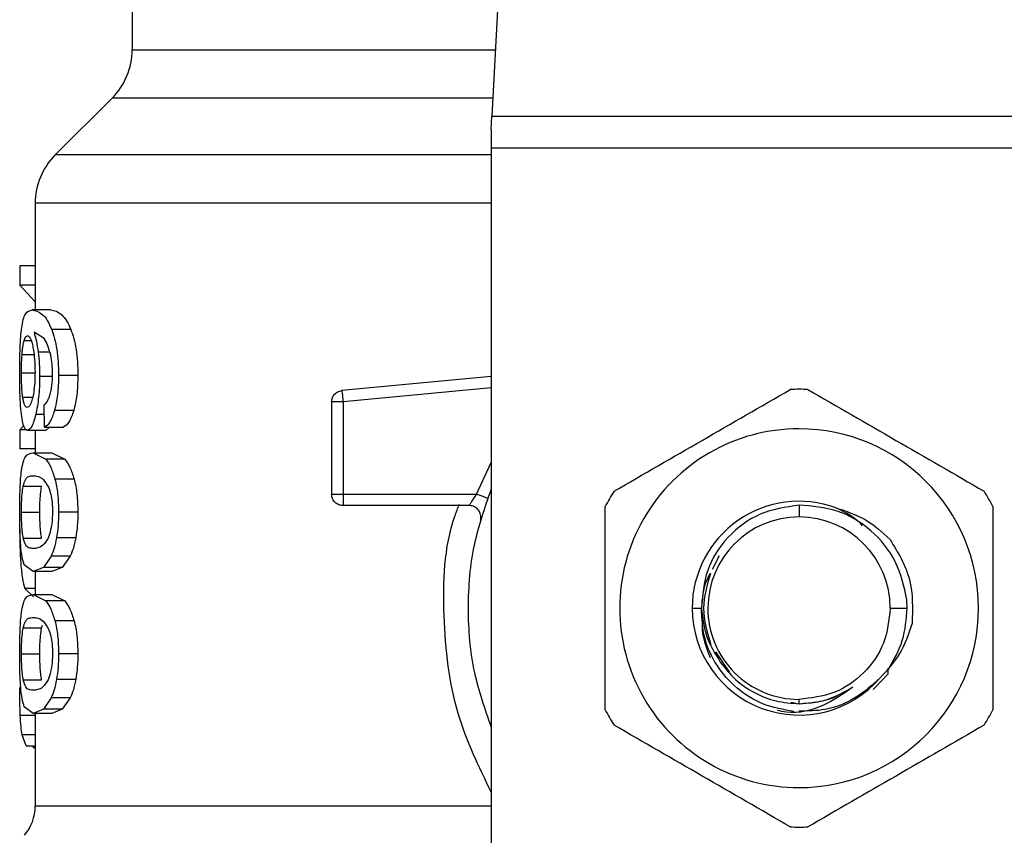
# Model space of a CAD drawing. Units: inches. Extents: x 0.4 to 10.6, y 0.4 to 8.1.
# Drawn here: x 8 to 8.1, y 3.3 to 3.3 of the extents above; entities that cross this region are included whole.
import ezdxf

# ---------------------------------------------------------------- set-up
doc = ezdxf.new("R2010")
doc.units = ezdxf.units.IN
doc.header["$MEASUREMENT"] = 0

msp = doc.modelspace()

# ---------------------------------------------------------------- linework, layer by layer
at = {"color": 7, "linetype": 'Continuous', "lineweight": 25}
for p, q in [((8.04560517494119, 3.357926401854329), (8.043297523546713, 3.313311808227285)), ((8.012233942250475, 3.326580941462415), (8.012233942250475, 3.319033962262006)), ((8.01050425860756, 3.314858135534251), (8.005597485439075, 3.309951362365762)), ((8.04323787925835, 3.312158685318896), (8.043297523546716, 3.313311808227307)), ((8.043297523546713, 3.313311808227285), (8.096327841268305, 3.313311808227285)), ((8.04323787925835, 3.312158685318896), (8.04323787925835, 3.310527923262302)), ((8.096387485558447, 3.310527923262302), (8.04323787925835, 3.310527923262302)), ((8.04323787925835, 3.310527923262302), (8.04323787925835, 3.250150811303148)), ((8.003867800518192, 3.305778002940017), (8.003867800518192, 3.296567758173226)), ((8.002551751712089, 3.300366506429526), (8.002551751712089, 3.298699105651573)), ((8.003867800518192, 3.300366506429526), (8.002551751712089, 3.300366506429526)), ((8.003867800518192, 3.298699105652835), (8.002551751712089, 3.298699105652835)), ((8.002551751712089, 3.298699105652835), (8.003867800518192, 3.297269930898822)), ((8.005217703956381, 3.296567758173226), (8.003610781668584, 3.296567758173226)), ((8.006946401711696, 3.294881799336058), (8.00529640795756, 3.294881799336058)), ((8.004645945617549, 3.29409977994055), (8.003766013877526, 3.294644908460628)), ((8.007546672003624, 3.290917372897439), (8.0058811841302, 3.290917372897439)), ((8.04323787925835, 3.290833226001311), (8.030349290605198, 3.289605741367677)), ((8.030349290605203, 3.289605741367622), (8.030376622239343, 3.289318759209173)), ((8.004680731544767, 3.286448627294055), (8.004639824284137, 3.288371476889134)), ((8.007191945594176, 3.287879991446128), (8.005535648410907, 3.287879991446128)), ((8.029458351699294, 3.288625922845825), (8.029458351699294, 3.280662622326209)), ((8.03044260664142, 3.28862592298738), (8.03044260664142, 3.280662622326386)), ((8.002882599025394, 3.286587870738509), (8.002551751712089, 3.286206169418183)), ((8.002551751712089, 3.28620616941862), (8.002551751712089, 3.284572283929723)), ((8.003147552746452, 3.28620616941862), (8.002551751712089, 3.28620616941862)), ((8.00479488674457, 3.286169331192793), (8.00319816317016, 3.286169331192793)), ((8.003867800518192, 3.286169331192793), (8.003867800518192, 3.284246481597715)), ((8.004680731544767, 3.286448627294344), (8.006314724937877, 3.286448627294344)), ((8.005105385883443, 3.286448627294344), (8.004794886744563, 3.286169331192498)), ((8.003867800518192, 3.284572283929451), (8.002551751712089, 3.284572283929451)), ((8.00369172213196, 3.284246481597419), (8.00478163276459, 3.283677145818443)), ((8.00369172213197, 3.284246481597715), (8.005300660524687, 3.284246481597715)), ((8.006418226835319, 3.283677145817996), (8.004781632764647, 3.283677145818002)), ((8.005300660524748, 3.284246481597419), (8.006418226835276, 3.283677145818443)), ((8.007231030950278, 3.281966498258535), (8.005573726006578, 3.281966498258535)), ((8.002830813035215, 3.281356835277747), (8.004418566431774, 3.281356835277745)), ((8.030442603667797, 3.28066260846154), (8.030442603667797, 3.279966651085681)), ((8.03044260664142, 3.28066262232677), (8.041973852514648, 3.28066262232677)), ((8.04135435111898, 3.279678370358266), (8.030442603667797, 3.279678370358266)), ((8.069812691147042, 3.279710759094043), (8.069812682407955, 3.278694116300804)), ((8.002680862558421, 3.279111720733286), (8.00426498362341, 3.279111720733286)), ((8.007546672003624, 3.279111720733286), (8.0058811841302, 3.279111720733286)), ((8.002832177918261, 3.27687734816648), (8.004419964454554, 3.276877348166474)), ((8.007368451527837, 3.276889291238145), (8.005707593759924, 3.276889291238145)), ((8.005239434359778, 3.275312786802557), (8.004570563839321, 3.274331451861022)), ((8.006887934151656, 3.275312786803324), (8.005239434359726, 3.275312786803324)), ((8.006887934151575, 3.275312786802557), (8.006201727258995, 3.274331451861022)), ((8.062918032635709, 3.275339475075717), (8.06231638434547, 3.27416762370641)), ((8.00369172213196, 3.273976959869152), (8.002921919965354, 3.274551127840982)), ((8.004570563839321, 3.274331451861022), (8.00369172213196, 3.273976959869152)), ((8.006201727258938, 3.274331451859433), (8.004570563839255, 3.274331451859433)), ((8.006201727258995, 3.274331451861022), (8.005300660524748, 3.273976959869152)), ((8.005300660524687, 3.273976959869447), (8.00369172213197, 3.273976959869447)), ((8.003867800518192, 3.273976959869447), (8.003867800518192, 3.272011142365403)), ((8.002975984547883, 3.27252342839214), (8.003718507656586, 3.271802842061414)), ((8.00369172213196, 3.27201114236511), (8.004781632724674, 3.271441806164465)), ((8.00369172213197, 3.272011142365403), (8.005300660524687, 3.272011142365403)), ((8.005300660524748, 3.27201114236511), (8.006418226794331, 3.271441806164465)), ((8.006418226794374, 3.271441806164801), (8.004781632724688, 3.271441806164807)), ((8.079148388950516, 3.270820102641731), (8.079120311228051, 3.271542356710842)), ((8.060584334389238, 3.270820102641731), (8.061379044303159, 3.270820102641738)), ((8.077686696067028, 3.270820102641731), (8.07914838895038, 3.270820102641731)), ((8.004418566431774, 3.269121496045425), (8.004497069700658, 3.269349955064194)), ((8.007231030874687, 3.269731158835664), (8.005573725932955, 3.269731158835664)), ((8.002830813035215, 3.269121496045427), (8.004418566431774, 3.269121496045425)), ((8.002680862558421, 3.266876381500983), (8.00426498362341, 3.266876381500983)), ((8.007546672003624, 3.266876381500983), (8.0058811841302, 3.266876381500983)), ((8.06260086416867, 3.267059500138785), (8.063798032800058, 3.265267810666169)), ((8.076221650383522, 3.263809011726879), (8.077492767522058, 3.265146954695858)), ((8.077492868713236, 3.265146889312676), (8.077489847762287, 3.265508177495392)), ((8.077492866272348, 3.265146945469792), (8.077494862409608, 3.265652131054157)), ((8.002832177918261, 3.264642008934177), (8.004419964454554, 3.264642008934171)), ((8.007368451527837, 3.264653952005822), (8.005707593759924, 3.264653952005822)), ((8.005239434359778, 3.263077447570254), (8.004570563779254, 3.262096111631396)), ((8.006887934151656, 3.263077447571021), (8.005239434359726, 3.263077447571021)), ((8.006887934151575, 3.263077447570254), (8.006201727197388, 3.262096111631396)), ((8.069129064308093, 3.262711988248169), (8.069812682407955, 3.262576008153542)), ((8.06981268240928, 3.262576008153543), (8.069812682407955, 3.262946088982658)), ((8.00369172213196, 3.261741618759526), (8.002921920004153, 3.262315787574683)), ((8.004570563779254, 3.262096111631396), (8.00369172213196, 3.261741618759526)), ((8.005300660524687, 3.261741618759821), (8.00369172213197, 3.261741618759821)), ((8.003867800518192, 3.261741618759821), (8.003867800518192, 3.253743173646609)), ((8.006201727197325, 3.262096111630749), (8.004570563779215, 3.262096111630749)), ((8.006201727197388, 3.262096111631396), (8.005300660524748, 3.261741618759526)), ((8.00308475867021, 3.258941235495451), (8.002737677247202, 3.25987589616118)), ((8.00308475867016, 3.258941235494186), (8.003867800518192, 3.258941235494186)), ((8.003680717264771, 3.258941235494186), (8.003680638865239, 3.258756897307616)), ((8.003867800518192, 3.258756897307459), (8.003680638865239, 3.258756897307459))]:
    msp.add_line(p, q, dxfattribs=at)
at = {"color": 1, "linetype": 'Continuous', "lineweight": 25}
for p, q in [((8.012233942250475, 3.319033962262006), (8.043593497031303, 3.319033962262006)), ((8.043377505993666, 3.314858135534251), (8.01050425860756, 3.314858135534251)), ((8.04323787925835, 3.309951362365762), (8.005597485439035, 3.309951362365762)), ((8.002908355870279, 3.293927220742715), (8.003510263325445, 3.293927220742715)), ((8.002733150155146, 3.292734326693594), (8.003757870853192, 3.292734326693596)), ((8.005121177105853, 3.292938014241304), (8.004121724072915, 3.292938014241304)), ((8.002680862558421, 3.29113221666614), (8.00381378740886, 3.29113221666614)), ((8.005265178177556, 3.29082069369429), (8.00424583978138, 3.29082069369429)), ((8.04323787925835, 3.289844529376259), (8.03044260664142, 3.28862592298738)), ((8.002794659903076, 3.2890270922539), (8.003643280170486, 3.289027092253897)), ((8.00465764978569, 3.287533587528718), (8.00391097528394, 3.287533587528718)), ((8.041973852514648, 3.280662608461455), (8.04323787925835, 3.283386203160942)), ((8.003867800518192, 3.272523428393299), (8.002975984547916, 3.272523428393298)), ((8.003867800518192, 3.26156382874834), (8.00257784757646, 3.26156382874834)), ((8.003867800518192, 3.259875896161899), (8.00273767724713, 3.259875896161899))]:
    msp.add_line(p, q, dxfattribs=at)
at = {"color": 7, "linetype": 'Continuous', "lineweight": 25}
for centre, radius, start, end in [((8.006328430439451, 3.319033962262006), 0.005905511811024056, 315.0000098815608, 0), ((8.009773312329216, 3.305775534360038), 0.005905511811024952, 134.9999923469158, 179.9904910354715), ((8.069812682407955, 3.270820102641731), 0.01889763779528132, 87.69715987534723, 92.30284012465273), ((8.069812682407955, 3.270820102641731), 0.01548808896299869, 90, 270.0000000000008), ((8.069812682407955, 3.270820102641731), 0.01548808896299869, 270.0000000000008, 90), ((8.069812682407955, 3.270820102641731), 0.01889763779528553, 147.6971598753273, 152.3028401246735), ((8.069812682407955, 3.270820102641731), 0.01889763779527896, 27.69715987532324, 32.30284012467511), ((8.069812682407955, 3.270820102641731), 0.009228348018855644, 69.8631570802094, 179.999999970327), ((8.069812682407955, 3.270820102641731), 0.007874013659073587, 90, 180), ((8.069812682407955, 3.270820102641731), 0.007874013659073587, 0, 90), ((8.069812682407955, 3.270820102641731), 0.009228348019302548, 179.9999999740961, 319.2946687188652), ((8.069812682407955, 3.270820102641731), 0.007874013658961232, 180, 270.0000000000008), ((8.069812682407955, 3.270820102641731), 0.01889763779527697, 207.6971598753242, 212.3028401246737), ((8.069812682407955, 3.270820102641731), 0.01889763779528669, 327.6971598753281, 332.3028401246793), ((7.999930792644176, 3.25375007729675), 0.003937007874016235, 319.8723642945733, 359.6190752905762), ((8.069812682407955, 3.270820102641731), 0.01889763779528088, 267.697159875348, 272.3028401246536)]:
    msp.add_arc(centre, radius, start, end, dxfattribs=at)
for points, knots in [([(8.003884882167771, 3.305775534415356), (8.00387731454361, 3.305775534415388), (8.003854955073036, 3.305775534415481), (8.003883760281145, 3.305775534415575), (8.00390281628754, 3.305775534415637)], [0, 0, 0, 0, 0.3384527435788898, 1, 1, 1, 1]), ([(8.002700480175514, 3.295045462874998), (8.002740706000147, 3.295293378962), (8.002827345565697, 3.295827347930101), (8.003096894158347, 3.296455333051575), (8.003399112993483, 3.296521450613437), (8.003610781668549, 3.29656775817303)], [0, 0, 0, 0, 0.206142911034783, 0.4439966716877623, 1, 1, 1, 1]), ([(8.003610781668549, 3.29656775817303), (8.003886709537737, 3.296514945748242), (8.004284933678692, 3.296438725892108), (8.00490247839707, 3.295755905319716), (8.005169661813314, 3.295163041401891), (8.005296407957626, 3.294881799337006)], [0, 0, 0, 0, 0.5425266262546916, 0.7829843368881446, 1, 1, 1, 1]), ([(8.005217703956454, 3.29656775817303), (8.005515784124317, 3.296511183375305), (8.005934024202919, 3.296431802556322), (8.00656890158278, 3.295711513479286), (8.00682607874079, 3.295146259301184), (8.006946401711641, 3.294881799337006)], [0, 0, 0, 0, 0.5689797760908007, 0.7983427679254254, 1, 1, 1, 1]), ([(8.002528712703716, 3.291099990265156), (8.0025303060093, 3.291488397384565), (8.002533400858338, 3.292242842364608), (8.002563604829865, 3.29331194633368), (8.002614922927465, 3.294274281425354), (8.00267158168401, 3.294784982540743), (8.002700480175514, 3.295045462874998)], [0, 0, 0, 0, 0.2601097560729334, 0.5052391934190406, 0.7476499338035477, 0.9999999999999999, 0.9999999999999999, 0.9999999999999999, 0.9999999999999999]), ([(8.005296407957626, 3.294881799337006), (8.00538340422189, 3.29462796062533), (8.005553457493516, 3.294131777211572), (8.005742495402679, 3.293168059080652), (8.00586159711542, 3.292083647490867), (8.005874515388433, 3.291314451479424), (8.005881184130148, 3.290917372897439)], [0, 0, 0, 0, 0.2531579373366073, 0.4948526910576577, 0.739230086812756, 0.9999999999999999, 0.9999999999999999, 0.9999999999999999, 0.9999999999999999]), ([(8.006946401711641, 3.294881799337006), (8.00703569342239, 3.294627955237058), (8.007210180222733, 3.294131913169831), (8.007404267812882, 3.293168156079197), (8.007526558009042, 3.292083677225692), (8.007539824516845, 3.291314422492169), (8.007546672003532, 3.290917372897439)], [0, 0, 0, 0, 0.2533672927038409, 0.4951103282157932, 0.739402007125675, 1, 1, 1, 1]), ([(8.002733150155146, 3.292734326693594), (8.002744402083458, 3.292872385541612), (8.00276690450386, 3.293148485615507), (8.00282217618488, 3.293577986588447), (8.00287509741303, 3.293792444326018), (8.002908355870279, 3.293927220742715)], [0, 0, 0, 0, 0.2709219832175488, 0.5418093853477783, 0.9999999999999999, 0.9999999999999999, 0.9999999999999999, 0.9999999999999999]), ([(8.002908355870279, 3.293927220742715), (8.002929407533184, 3.293991462719826), (8.00297151157992, 3.294119948874051), (8.00306461415762, 3.294295971744237), (8.003143772792056, 3.294324899838192), (8.003196387138997, 3.29434412746614)], [0, 0, 0, 0, 0.2511151657706696, 0.5022389311165267, 1, 1, 1, 1]), ([(8.003196387138997, 3.29434412746614), (8.003238448595871, 3.294332957218578), (8.00334765706777, 3.294303954759854), (8.003512211260336, 3.294012686644642), (8.003612157146762, 3.293593984335581), (8.003650392775835, 3.293433804194569)], [0, 0, 0, 0, 0.278898617588495, 0.7241330687254195, 1, 1, 1, 1]), ([(8.003766013877526, 3.294644908460628), (8.003837480002524, 3.294406108783381), (8.003976119942553, 3.293942851919602), (8.004074201569315, 3.293265974733043), (8.004121724072952, 3.29293801424114)], [0, 0, 0, 0, 0.5154800628291378, 1, 1, 1, 1]), ([(8.005204574729305, 3.292658531706298), (8.005125778240231, 3.29295361083618), (8.004960179770707, 3.293573748267058), (8.004754012567595, 3.293918874593341), (8.004645945617549, 3.29409977994055)], [0, 0, 0, 0, 0.4758286070001337, 1, 1, 1, 1]), ([(8.003650392775835, 3.293433804194569), (8.003681004972066, 3.293272445367578), (8.003756748275974, 3.292873197610962), (8.003835561188437, 3.292100612071432), (8.00384496411995, 3.291490525676904), (8.003849327599188, 3.291207411914762)], [0, 0, 0, 0, 0.2666086982622999, 0.659665954822951, 0.9999999999999999, 0.9999999999999999, 0.9999999999999999, 0.9999999999999999]), ([(8.002680862558421, 3.29113221666614), (8.002681576706733, 3.29128238517178), (8.002683005197031, 3.291582762908589), (8.002696748629262, 3.292136653045637), (8.002718989991994, 3.292501832143955), (8.002733150155146, 3.292734326693594)], [0, 0, 0, 0, 0.2664548030752698, 0.5329818683917195, 0.9999999999999999, 0.9999999999999999, 0.9999999999999999, 0.9999999999999999]), ([(8.004121724072952, 3.29293801424114), (8.004157735378296, 3.292599754035341), (8.004229412884266, 3.291926475249991), (8.0042403817529, 3.291188102535154), (8.004245839781385, 3.29082069369429)], [0, 0, 0, 0, 0.502407343226824, 1, 1, 1, 1]), ([(8.005362971244098, 3.291035536993699), (8.005356482090297, 3.291333560373682), (8.005343702345826, 3.291920487846788), (8.00525046772909, 3.292415078626803), (8.005204574729305, 3.292658531706298)], [0, 0, 0, 0, 0.5077686658721842, 0.9999999999999999, 0.9999999999999999, 0.9999999999999999, 0.9999999999999999]), ([(8.002589063953023, 3.288566276803128), (8.00257114568357, 3.288956915355661), (8.0025346258418, 3.289753089236483), (8.002530708183468, 3.290645457715438), (8.002528712703716, 3.291099990265156)], [0, 0, 0, 0, 0.4906447723828291, 0.9999999999999999, 0.9999999999999999, 0.9999999999999999, 0.9999999999999999]), ([(8.002794659903076, 3.2890270922539), (8.002776245631981, 3.28917706495288), (8.002731969524636, 3.289537666102094), (8.00268859554697, 3.290262240918972), (8.002683381826236, 3.290848794301703), (8.002680862558421, 3.29113221666614)], [0, 0, 0, 0, 0.2689923511128667, 0.6467773908246578, 1, 1, 1, 1]), ([(8.003849327599188, 3.291207411914762), (8.003846650694696, 3.290986016443105), (8.003840220674208, 3.290454216588896), (8.003774042694072, 3.289665055121263), (8.00369024382083, 3.28922712022732), (8.003649847475058, 3.289016007968679)], [0, 0, 0, 0, 0.2697626291180421, 0.6479794991383416, 1, 1, 1, 1]), ([(8.004245839781385, 3.29082069369429), (8.004241849120126, 3.290509912564171), (8.00423399870871, 3.289898545281146), (8.004165044085648, 3.289022882526711), (8.004057244251229, 3.288213316614137), (8.003960628821648, 3.287764333355158), (8.003910975283972, 3.287533587528502)], [0, 0, 0, 0, 0.2510844720360033, 0.4939322777402851, 0.7399167728820132, 1, 1, 1, 1]), ([(8.005108750967123, 3.289108113875097), (8.005147137278675, 3.289240960439616), (8.005221938429855, 3.289499830738825), (8.005303014089598, 3.289973152679534), (8.00535426921024, 3.290489378259709), (8.005360031707411, 3.290851045222952), (8.005362971244098, 3.291035536993699)], [0, 0, 0, 0, 0.2583012753102173, 0.503336527127847, 0.7466444743692602, 1, 1, 1, 1]), ([(8.005881184130148, 3.290917372897439), (8.00586795805955, 3.290339099514121), (8.005842346980865, 3.28921932588134), (8.005635618291757, 3.28831655397695), (8.00553564841084, 3.287879991445806)], [0, 0, 0, 0, 0.5164198962983776, 1, 1, 1, 1]), ([(8.007546672003532, 3.290917372897439), (8.007533070236986, 3.290339057964347), (8.00750672221326, 3.289218802332225), (8.00729457502353, 3.288316495903225), (8.007191945594135, 3.287879991445805)], [0, 0, 0, 0, 0.5162347918724869, 1, 1, 1, 1]), ([(8.053839731014117, 3.280918891579605), (8.056375190325701, 3.282382739695668), (8.061446388292879, 3.285310597207134), (8.066517603207458, 3.288238464503186), (8.069053350337219, 3.289702478791151)], [0, 0, 0, 0, 0.4999724577887931, 1, 1, 1, 1]), ([(8.070572014478685, 3.28970247879114), (8.073107473790252, 3.288238630675087), (8.07817867175743, 3.285310773163622), (8.083249886672009, 3.28238290586757), (8.085785633801787, 3.280918891579594)], [0, 0, 0, 0, 0.4999724577853527, 1, 1, 1, 1]), ([(8.003178725142567, 3.288145891612735), (8.003133782609805, 3.288157017295198), (8.003015104703529, 3.288186396429385), (8.00288299682965, 3.288475973494597), (8.002815821574439, 3.288895068257618), (8.002794659903076, 3.2890270922539)], [0, 0, 0, 0, 0.2945335438879277, 0.7777626708892921, 0.9999999999999999, 0.9999999999999999, 0.9999999999999999, 0.9999999999999999]), ([(8.003649847475058, 3.289016007968679), (8.003606828687197, 3.288848456888025), (8.00350146530058, 3.288438083882035), (8.003331419447294, 3.288182392070937), (8.003222418695612, 3.288156336237434), (8.003178725142567, 3.288145891612734)], [0, 0, 0, 0, 0.2924959358259979, 0.7163930901336528, 1, 1, 1, 1]), ([(8.004639824284133, 3.288371476889132), (8.004733047635721, 3.288453635150973), (8.004896916137175, 3.288598053379034), (8.005044937610313, 3.288954462691113), (8.005108750967123, 3.289108113875097)], [0, 0, 0, 0, 0.5688912192339867, 1, 1, 1, 1]), ([(8.002799903778111, 3.286813861512498), (8.002753423888388, 3.287042623335513), (8.002662847447906, 3.287488416812439), (8.002613223196812, 3.288213348518457), (8.002589063953023, 3.288566276803128)], [0, 0, 0, 0, 0.5131565059972021, 1, 1, 1, 1]), ([(8.005535648410842, 3.287879991445805), (8.005410837732786, 3.287521570279396), (8.005148370391703, 3.286767837890462), (8.004841615676957, 3.286558446912605), (8.004680731544763, 3.286448627294054)], [0, 0, 0, 0, 0.4755284125673404, 1, 1, 1, 1]), ([(8.007191945594135, 3.287879991445805), (8.007063838051867, 3.287521573747536), (8.006794378711152, 3.286767683734781), (8.006479764093331, 3.28655840815782), (8.006314724937784, 3.286448627294054)], [0, 0, 0, 0, 0.4754243884457206, 0.9999999999999999, 0.9999999999999999, 0.9999999999999999, 0.9999999999999999]), ([(8.003910975283972, 3.287533587528502), (8.003856694073066, 3.287323609569581), (8.003748264686772, 3.286904168277797), (8.003498193697332, 3.2863093355417), (8.003319776184625, 3.286226079921063), (8.003198163170124, 3.286169331192498)], [0, 0, 0, 0, 0.2419428937915991, 0.4832928200217966, 1, 1, 1, 1]), ([(8.003198163170124, 3.286169331192498), (8.003121000745297, 3.286194800843934), (8.002968604768196, 3.286245103467597), (8.002855660932251, 3.286625881999385), (8.002799903778111, 3.286813861512498)], [0, 0, 0, 0, 0.5063284890788897, 1, 1, 1, 1]), ([(8.00268516441689, 3.282692827326376), (8.002729798774473, 3.282949493681785), (8.00282625965581, 3.283504184377343), (8.00312270270317, 3.284132797383938), (8.003458441264797, 3.284199874486024), (8.00369172213196, 3.28424648159742)], [0, 0, 0, 0, 0.2081223222056835, 0.4497804766101603, 1, 1, 1, 1]), ([(8.00478163276459, 3.283677145818443), (8.004932254819481, 3.283473261980801), (8.00521717410336, 3.283087591787565), (8.00545950356754, 3.282325643831038), (8.005573726006604, 3.281966498258994)], [0, 0, 0, 0, 0.5286481590151605, 0.9999999999999999, 0.9999999999999999, 0.9999999999999999, 0.9999999999999999]), ([(8.006418226835276, 3.283677145818443), (8.00657275375564, 3.283473286446186), (8.006864997324962, 3.283087744623126), (8.007113790047171, 3.282325634489187), (8.007231030950255, 3.281966498258994)], [0, 0, 0, 0, 0.5287607207946737, 1, 1, 1, 1]), ([(8.002528712703716, 3.279111720733286), (8.00253014342063, 3.279475824562876), (8.00253289590906, 3.280176306655138), (8.0025604181121, 3.281160495747366), (8.002607325073756, 3.282027551219433), (8.002658966991847, 3.28246892357484), (8.00268516441689, 3.282692827326376)], [0, 0, 0, 0, 0.2670817031329467, 0.5138258238756467, 0.7533687359416839, 1, 1, 1, 1]), ([(8.002830813035215, 3.281356835277747), (8.002890326735304, 3.281566574336986), (8.0030270184867, 3.282048305422432), (8.003314321503588, 3.282215946946847), (8.003565198983754, 3.282244685010767), (8.003691722131961, 3.282259178261888)], [0, 0, 0, 0, 0.2765303024611461, 0.6351379816733828, 1, 1, 1, 1]), ([(8.003691722131961, 3.282259178261888), (8.003827347599291, 3.282244508669121), (8.004089633689869, 3.282216139143743), (8.004550046744171, 3.282022439822595), (8.004859704844366, 3.281515581025139), (8.005017688565966, 3.281256987953949)], [0, 0, 0, 0, 0.3440388695342546, 0.665336768031413, 1, 1, 1, 1]), ([(8.005573726006604, 3.281966498258994), (8.005662750973338, 3.281554270520483), (8.005848052545648, 3.280696236522847), (8.005869855849962, 3.279653494967518), (8.005881184130148, 3.279111720733286)], [0, 0, 0, 0, 0.4804328728781772, 1, 1, 1, 1]), ([(8.007231030950255, 3.281966498258994), (8.007322425835985, 3.281554320117282), (8.007512592676957, 3.280696694282968), (8.007535022194773, 3.279653534219598), (8.007546672003532, 3.279111720733286)], [0, 0, 0, 0, 0.480603691284857, 1, 1, 1, 1]), ([(8.002680862558421, 3.279111720733286), (8.002683547584986, 3.279391035052258), (8.002688922593524, 3.279950179184603), (8.002738844476234, 3.280755617872689), (8.002798198473906, 3.281143627175602), (8.002830813035215, 3.281356835277747)], [0, 0, 0, 0, 0.310191568646383, 0.6209556178474492, 0.9999999999999999, 0.9999999999999999, 0.9999999999999999, 0.9999999999999999]), ([(8.00426498362341, 3.279111720733286), (8.004267732274707, 3.279390969949612), (8.00427323464589, 3.279949983325607), (8.004324353107288, 3.280755499384989), (8.004385147326532, 3.281143530975041), (8.004418566431774, 3.281356835277745)], [0, 0, 0, 0, 0.3100891213845712, 0.6207500557596426, 1, 1, 1, 1]), ([(8.005017688565966, 3.281256987953949), (8.005087608860359, 3.281065203634815), (8.005215859991543, 3.28071342371046), (8.005339739782595, 3.27994710595749), (8.005352843709653, 3.279410558202728), (8.005359617422146, 3.279133204687774)], [0, 0, 0, 0, 0.3667110067128397, 0.6726387787271749, 1, 1, 1, 1]), ([(8.04323787925835, 3.26057029459265), (8.042701659365473, 3.262116178133394), (8.04155210270922, 3.265430267628514), (8.041118528376417, 3.270820102729107), (8.041552102731487, 3.276209937756652), (8.042701659381164, 3.279524027177161), (8.04323787925835, 3.281069910646705)], [0, 0, 0, 0, 0.23322899983994, 0.5000000051460419, 0.766771010452151, 1, 1, 1, 1]), ([(8.041354362831184, 3.279678370358266), (8.041356416798, 3.279682077394895), (8.04136055677611, 3.279689549302613), (8.041393724169232, 3.279749206728789), (8.041446500003719, 3.279842279474307), (8.041542267459583, 3.280005183526595), (8.041714113381888, 3.280281100724662), (8.041881611793425, 3.280527124260805), (8.041973852514648, 3.28066260846154)], [0, 0, 0, 0, 0.1146388367256409, 0.2310661842654625, 0.3505615828795703, 0.4743094391374891, 0.710504260734168, 1, 1, 1, 1]), ([(8.053080398943388, 3.262036515430196), (8.053080398943388, 3.264964211662278), (8.053080398943388, 3.2708199266852), (8.053080398943388, 3.276675661277298), (8.053080398943388, 3.279603689853266)], [0, 0, 0, 0, 0.4999724577820353, 1, 1, 1, 1]), ([(8.069812691147044, 3.279710759094049), (8.068659548021483, 3.279540051986507), (8.06636850119949, 3.279200893760996), (8.063554066983976, 3.27709152061611), (8.061659246349757, 3.274182500878439), (8.061479323292149, 3.271935788978679), (8.061389976480541, 3.27082010904574)], [0, 0, 0, 0, 0.2550559539639036, 0.5067412013364327, 0.7550558469587887, 1, 1, 1, 1]), ([(8.079120311228124, 3.271542356710849), (8.078869657598933, 3.272678586672038), (8.078371348715395, 3.274937454757166), (8.07613901073142, 3.277644350428958), (8.073181678844229, 3.279454843229197), (8.070931061899813, 3.27962580514218), (8.069812691147044, 3.279710759093937)], [0, 0, 0, 0, 0.2545677158867797, 0.5060902357467223, 0.7545676370127583, 1, 1, 1, 1]), ([(8.072989665699845, 3.279484350118936), (8.073865091301924, 3.279201176979202), (8.075622709047797, 3.278632641932514), (8.076982559598834, 3.277382018569547), (8.077665102475791, 3.276754299540058)], [0, 0, 0, 0, 0.4980750815331855, 1, 1, 1, 1]), ([(8.075262772683347, 3.277939545699588), (8.075248142309935, 3.277957612380822), (8.07467078800745, 3.278670572730368), (8.073819479045973, 3.279082749134677), (8.072989742571167, 3.279484480835134)], [0, 0, 0, 0, 0.02534037305880324, 1, 1, 1, 1]), ([(8.086544965872521, 3.279603689853266), (8.086544965872521, 3.276675993621183), (8.086544965872521, 3.27082027859826), (8.086544965872521, 3.264964544006162), (8.086544965872521, 3.262036515430196)], [0, 0, 0, 0, 0.49997245778228, 1, 1, 1, 1]), ([(8.002612503993571, 3.276254301844762), (8.002587505648503, 3.276665256448343), (8.002534862632956, 3.27753066931971), (8.002530830248457, 3.278567332826482), (8.002528712703716, 3.279111720733286)], [0, 0, 0, 0, 0.4748653702501017, 1, 1, 1, 1]), ([(8.002832177918261, 3.27687734816648), (8.002807069739665, 3.27703404218703), (8.00275673872258, 3.277348145792577), (8.002702113846903, 3.278022808993083), (8.002682110612328, 3.278654304600808), (8.002681068332917, 3.279036303658629), (8.002680862558421, 3.279111720733286)], [0, 0, 0, 0, 0.2859433015073168, 0.5731924017928605, 0.9157364924372399, 1, 1, 1, 1]), ([(8.004419964454554, 3.276877348166474), (8.004394252714548, 3.277034001916236), (8.004342711796827, 3.277348024927703), (8.00428676227617, 3.278022570902627), (8.004266263709425, 3.278654128616798), (8.004265194837275, 3.279036218151038), (8.00426498362341, 3.279111720733286)], [0, 0, 0, 0, 0.285914231558161, 0.5731343689636234, 0.9156494629452642, 1, 1, 1, 1]), ([(8.005359617422146, 3.279133204687774), (8.005355208446023, 3.278920662195044), (8.005345281246132, 3.278442103964915), (8.005238301151683, 3.277687142498123), (8.005094187041985, 3.277182102408774), (8.00499524930473, 3.276933451640118), (8.004973933018364, 3.276879879452834)], [0, 0, 0, 0, 0.2329685141375546, 0.5245492248116146, 0.8975634054529277, 1, 1, 1, 1]), ([(8.005881184130148, 3.279111720733286), (8.005874764367164, 3.278710317236705), (8.005862338918906, 3.277933400956424), (8.005758016633829, 3.277229508748215), (8.005707593759876, 3.27688929123799)], [0, 0, 0, 0, 0.5166624857388276, 0.9999999999999999, 0.9999999999999999, 0.9999999999999999, 0.9999999999999999]), ([(8.007546672003532, 3.279111720733286), (8.00754007463511, 3.278710299130398), (8.007527303019712, 3.277933201051945), (8.00742021947184, 3.277229489898993), (8.007368451527777, 3.27688929123799)], [0, 0, 0, 0, 0.5165649150578758, 1, 1, 1, 1]), ([(8.002527813565337, 3.277668071457794), (8.002531151695035, 3.27711659551293), (8.002537872729796, 3.27600624650583), (8.002594969223919, 3.275073696629863), (8.00262370765869, 3.27460431537988)], [0, 0, 0, 0, 0.4966690124799248, 1, 1, 1, 1]), ([(8.003691722131961, 3.275964263205274), (8.003566620685287, 3.275978518619295), (8.003333070291008, 3.276005131881202), (8.003042906579056, 3.27617307663408), (8.00290335824895, 3.276639457979249), (8.002832177918261, 3.27687734816648)], [0, 0, 0, 0, 0.3610843915251286, 0.6741041310955923, 1, 1, 1, 1]), ([(8.004973933018364, 3.276879879452834), (8.004823468294306, 3.276641050825229), (8.004520718553403, 3.27616050426802), (8.00407615659873, 3.276003298046301), (8.00382040588763, 3.275977329541358), (8.003691722131961, 3.275964263205274)], [0, 0, 0, 0, 0.3292643347956147, 0.6625120450733117, 1, 1, 1, 1]), ([(8.005707593759876, 3.27688929123799), (8.005643959137894, 3.276581237167544), (8.005514778591012, 3.275955876443316), (8.005332116634236, 3.275529254059992), (8.005239434359778, 3.275312786802557)], [0, 0, 0, 0, 0.4926022030352489, 1, 1, 1, 1]), ([(8.007368451527777, 3.27688929123799), (8.007303117174407, 3.276581226466403), (8.007170443556669, 3.275955643359863), (8.006983047902828, 3.275529220300279), (8.006887934151575, 3.275312786802557)], [0, 0, 0, 0, 0.492444198647682, 1, 1, 1, 1]), ([(8.002921919965354, 3.274551127840982), (8.00285380208945, 3.274752897487042), (8.002724184936156, 3.275136832053359), (8.002648441758014, 3.275894711701566), (8.002612503993571, 3.276254301844762)], [0, 0, 0, 0, 0.5255313372676697, 1, 1, 1, 1]), ([(8.077665102475791, 3.276754299540058), (8.07834572333868, 3.275629146697036), (8.079702148781593, 3.273386802939077), (8.079608133488748, 3.270768311159172), (8.079561292753171, 3.269463714030847)], [0, 0, 0, 0, 0.5017753584962689, 1, 1, 1, 1]), ([(8.00262370765869, 3.27460431537988), (8.002663834060016, 3.274171202608483), (8.002747476309237, 3.273268392359632), (8.002897784810852, 3.272778368812233), (8.002975984547883, 3.27252342839214)], [0, 0, 0, 0, 0.4797384300273794, 1, 1, 1, 1]), ([(8.062138349258483, 3.273820858554982), (8.062026025912555, 3.273618126533639), (8.061519745062615, 3.272704341966161), (8.061440617408834, 3.271644673398971), (8.061379044997029, 3.270820102641731)], [0, 0, 0, 0, 0.2218597561805867, 1, 1, 1, 1]), ([(8.062164059476157, 3.273813740313607), (8.061868786668603, 3.272815861089648), (8.061263212513346, 3.270769313447474), (8.06187888926747, 3.2687227658053), (8.062194367272756, 3.267674097387085)], [0, 0, 0, 0, 0.4875914947666115, 1, 1, 1, 1]), ([(8.002685164390133, 3.270457487474398), (8.002729798762195, 3.270714153841658), (8.002826259663939, 3.271268844500224), (8.003122702711917, 3.271897457908322), (8.003458441272072, 3.271964535154704), (8.00369172213196, 3.27201114236511)], [0, 0, 0, 0, 0.2081223668846748, 0.4497805224011778, 1, 1, 1, 1]), ([(8.004781632724674, 3.271441806164465), (8.00493225477531, 3.2712379221857), (8.005217173997497, 3.27085225179813), (8.005459503499926, 3.270090304175043), (8.005573725932901, 3.269731158836008)], [0, 0, 0, 0, 0.5286482585509892, 1, 1, 1, 1]), ([(8.006418226794331, 3.271441806164465), (8.006572753710618, 3.271237946650428), (8.006864997216761, 3.270852404632411), (8.00711378997806, 3.27009029483237), (8.007231030874598, 3.269731158836008)], [0, 0, 0, 0, 0.5287608211533873, 1, 1, 1, 1]), ([(8.002528712703716, 3.266876381500983), (8.002530143420167, 3.267240485341472), (8.002532895907528, 3.267940967410715), (8.002560418104709, 3.268925156418475), (8.002607325058182, 3.269792211700372), (8.002658966969584, 3.270233583841148), (8.002685164390133, 3.270457487474398)], [0, 0, 0, 0, 0.2670817512763254, 0.5138258842315204, 0.753368776920545, 1, 1, 1, 1]), ([(8.002830813035215, 3.269121496045427), (8.002890326735304, 3.269331235104666), (8.0030270184867, 3.269812966190113), (8.003314321503588, 3.269980607714527), (8.003565198983754, 3.270009345778448), (8.003691722131961, 3.270023839029569)], [0, 0, 0, 0, 0.2765303024601029, 0.6351379816728216, 1, 1, 1, 1]), ([(8.003691722131961, 3.270023839029569), (8.003827347599291, 3.270009169436802), (8.004089633689869, 3.269980799911425), (8.00455004674417, 3.269787100590281), (8.004859704844364, 3.269280241792824), (8.005017688565964, 3.269021648721634)], [0, 0, 0, 0, 0.344038869534512, 0.6653367680314299, 0.9999999999999999, 0.9999999999999999, 0.9999999999999999, 0.9999999999999999]), ([(8.069354519660257, 3.261901573138862), (8.06846494932236, 3.262059479463585), (8.066695731627425, 3.262373530699268), (8.064384174920322, 3.263816466023289), (8.06262840657931, 3.265806789601498), (8.06150947461369, 3.268224081407381), (8.06142235283511, 3.269958116680256), (8.061379044748334, 3.270820102641731)], [0, 0, 0, 0, 0.2045635879732691, 0.4068453096557084, 0.6068452361098573, 0.8045634408586179, 1, 1, 1, 1]), ([(8.061389976482275, 3.270820108996559), (8.061484500470792, 3.269978833356984), (8.061672541692838, 3.268305242326572), (8.062564330013904, 3.266877000583084), (8.063007836899104, 3.266166703047222)], [0, 0, 0, 0, 0.502676952903837, 1, 1, 1, 1]), ([(8.005573725932901, 3.269731158836008), (8.005662750920715, 3.269318931192637), (8.005848052550519, 3.268460897329987), (8.005869855851122, 3.267418155772925), (8.005881184130148, 3.266876381500983)], [0, 0, 0, 0, 0.4804328375785129, 1, 1, 1, 1]), ([(8.007231030874598, 3.269731158836008), (8.007322425781968, 3.26931898078994), (8.007512592682057, 3.268461355091089), (8.00753502219599, 3.267418195025563), (8.007546672003532, 3.266876381500983)], [0, 0, 0, 0, 0.4806036556740765, 1, 1, 1, 1]), ([(8.061484808779944, 3.269894181708741), (8.061462827154461, 3.269696030745279), (8.061336300155267, 3.26855546692246), (8.061774216663846, 3.267462346403266), (8.06213605362619, 3.26655913448868)], [0, 0, 0, 0, 0.1737307106346388, 1, 1, 1, 1]), ([(8.076808449931578, 3.264801660657282), (8.077433748868033, 3.265473972668237), (8.078691778248054, 3.266826586934805), (8.079270315394945, 3.268581216647309), (8.079561292753171, 3.269463714030847)], [0, 0, 0, 0, 0.4970463698127058, 1, 1, 1, 1]), ([(8.002680862558421, 3.266876381500983), (8.002683547584986, 3.267155695819951), (8.002688922593524, 3.267714839952287), (8.002738844476234, 3.268520278640367), (8.002798198473906, 3.26890828794328), (8.002830813035215, 3.269121496045427)], [0, 0, 0, 0, 0.3101915686438725, 0.620955617841985, 0.9999999999999999, 0.9999999999999999, 0.9999999999999999, 0.9999999999999999]), ([(8.00426498362341, 3.266876381500983), (8.004267732274707, 3.267155630717304), (8.00427323464589, 3.267714644093291), (8.004324353107288, 3.268520160152667), (8.004385147326532, 3.268908191742719), (8.004418566431774, 3.269121496045425)], [0, 0, 0, 0, 0.3100891213820747, 0.6207500557542034, 1, 1, 1, 1]), ([(8.005017688565964, 3.269021648721634), (8.005087608860359, 3.268829864402496), (8.005215859991543, 3.268478084478137), (8.005339739782595, 3.267711766725163), (8.005352843709653, 3.267175218970403), (8.005359617422146, 3.266897865455451)], [0, 0, 0, 0, 0.3667110067164044, 0.6726387787314347, 1, 1, 1, 1]), ([(8.00261250394855, 3.264018962227459), (8.002587505617887, 3.264429916551303), (8.0025348625938, 3.265295329472788), (8.002530830235902, 3.266331993144147), (8.002528712703716, 3.266876381500983)], [0, 0, 0, 0, 0.4748650195083116, 1, 1, 1, 1]), ([(8.002832177918261, 3.264642008934177), (8.002807069739665, 3.264798702954725), (8.00275673872258, 3.26511280656027), (8.002702113846903, 3.265787469760769), (8.002682110612328, 3.266418965368495), (8.002681068332917, 3.26680096442632), (8.002680862558421, 3.266876381500983)], [0, 0, 0, 0, 0.2859433015059617, 0.573192401790222, 0.9157364924294784, 1, 1, 1, 1]), ([(8.004419964454554, 3.264642008934171), (8.004394252714548, 3.264798662683931), (8.004342711796827, 3.265112685695397), (8.00428676227617, 3.265787231670312), (8.004266263709425, 3.266418789384486), (8.004265194837275, 3.266800878918728), (8.00426498362341, 3.266876381500983)], [0, 0, 0, 0, 0.2859142315567838, 0.5731343689610474, 0.9156494629375799, 1, 1, 1, 1]), ([(8.005359617422146, 3.266897865455451), (8.005355208446023, 3.266685322962724), (8.005345281246132, 3.266206764732606), (8.005238301151687, 3.265451803265828), (8.005094187041987, 3.264946763176475), (8.00499524930473, 3.264698112407816), (8.004973933018363, 3.264644540220525)], [0, 0, 0, 0, 0.2329685141336108, 0.5245492248012383, 0.8975634054394048, 1, 1, 1, 1]), ([(8.005881184130148, 3.266876381500983), (8.005874764367158, 3.266474978004486), (8.005862338918885, 3.265698061724216), (8.005758016633829, 3.264994169515977), (8.005707593759876, 3.264653952005668)], [0, 0, 0, 0, 0.5166624856370372, 1, 1, 1, 1]), ([(8.007546672003532, 3.266876381500983), (8.00754007463511, 3.266474959898086), (8.007527303019714, 3.265697861819627), (8.00742021947184, 3.264994150666668), (8.007368451527777, 3.264653952005668)], [0, 0, 0, 0, 0.5165649150645121, 1, 1, 1, 1]), ([(8.06300783689909, 3.266166703047213), (8.063423128333142, 3.265642103852378), (8.06425371482009, 3.264592900891354), (8.065932473547202, 3.263465955796615), (8.067810289655542, 3.262716213855546), (8.06914521622717, 3.262622755896278), (8.069812682421057, 3.26257602671305)], [0, 0, 0, 0, 0.2499967322942244, 0.4999956430589589, 0.7499967322942087, 1, 1, 1, 1]), ([(8.003691722131961, 3.263728922095648), (8.003566620684134, 3.263743177566305), (8.003333070277225, 3.263769790935138), (8.003042906563271, 3.263937736721789), (8.002903358243938, 3.264404118516195), (8.002832177918261, 3.264642008934177)], [0, 0, 0, 0, 0.3610843676147006, 0.6741041167004209, 1, 1, 1, 1]), ([(8.004973933018363, 3.264644540220525), (8.004823468034832, 3.264405711063095), (8.004520718175282, 3.263925164080188), (8.004076156283206, 3.263767957027892), (8.003820405782687, 3.263741988462335), (8.003691722131961, 3.263728922095648)], [0, 0, 0, 0, 0.3292649181090109, 0.6625123359178795, 1, 1, 1, 1]), ([(8.005707593759876, 3.264653952005668), (8.005643959137869, 3.264345897935201), (8.00551477859096, 3.263720537211056), (8.005332116634207, 3.263293914827676), (8.005239434359778, 3.263077447570254)], [0, 0, 0, 0, 0.4926022031317874, 1, 1, 1, 1]), ([(8.007368451527777, 3.264653952005668), (8.007303117174407, 3.264345887234075), (8.00717044355667, 3.263720304127536), (8.006983047902828, 3.263293881067965), (8.006887934151575, 3.263077447570254)], [0, 0, 0, 0, 0.4924441986567685, 1, 1, 1, 1]), ([(8.076808402625167, 3.264801707522481), (8.076117001362816, 3.264178481914472), (8.07474166218523, 3.262938758121874), (8.072243334924565, 3.26195078705249), (8.070560299404681, 3.261936645156666), (8.069798261114107, 3.261930242043963)], [0, 0, 0, 0, 0.3561659886268577, 0.7084873351487571, 1, 1, 1, 1]), ([(8.002577847576424, 3.261563828748364), (8.002563301809678, 3.261942348025914), (8.002533805091156, 3.262709930565917), (8.002530425604387, 3.263545201961479), (8.002528712649651, 3.263968574559545)], [0, 0, 0, 0, 0.4931316931047599, 1, 1, 1, 1]), ([(8.002921920004153, 3.262315787574683), (8.002853802118358, 3.262517557589895), (8.00272418496228, 3.262901492811131), (8.002648441732546, 3.26365937223839), (8.00261250394855, 3.264018962227459)], [0, 0, 0, 0, 0.5255314023099426, 0.9999999999999999, 0.9999999999999999, 0.9999999999999999, 0.9999999999999999]), ([(8.074466203700753, 3.264015083040743), (8.07363705659626, 3.263431399306433), (8.071940800522947, 3.262237308325648), (8.069509797678117, 3.261648721179143), (8.068200487954439, 3.261930168170033), (8.067932619258793, 3.261987748769169)], [0, 0, 0, 0, 0.4320083556403898, 0.8837958825465398, 0.9999999999999999, 0.9999999999999999, 0.9999999999999999, 0.9999999999999999]), ([(8.06981268240928, 3.262576008153649), (8.070642626519717, 3.262640087553294), (8.072302510000096, 3.262768245986574), (8.073744973488008, 3.263599471781966), (8.074466203172184, 3.264015083492704)], [0, 0, 0, 0, 0.5000014279613559, 0.9999999999999999, 0.9999999999999999, 0.9999999999999999, 0.9999999999999999]), ([(8.069812682407955, 3.262576008153542), (8.07036351461945, 3.26261419585691), (8.07146517904244, 3.262690571263646), (8.072605109766464, 3.262988364658934), (8.073127846107724, 3.263281156074262), (8.073167955829435, 3.263303622050437)], [0, 0, 0, 0, 0.4800521188490333, 0.9601042376980616, 1, 1, 1, 1]), ([(8.002737677247202, 3.25987589616118), (8.002702965898353, 3.260100542892966), (8.002633018711654, 3.260553230772003), (8.00259632965738, 3.261225282993682), (8.002577847576424, 3.261563828748364)], [0, 0, 0, 0, 0.4962508213480755, 1, 1, 1, 1]), ([(8.069053350337224, 3.251937726492321), (8.066517891025681, 3.253401574608361), (8.061446693058507, 3.256329432119825), (8.056375478143925, 3.259257299415879), (8.053839731014124, 3.260721313703867)], [0, 0, 0, 0, 0.499972457780878, 1, 1, 1, 1]), ([(8.085785633801793, 3.260721313703857), (8.083250174490235, 3.259257465587808), (8.078178976523057, 3.256329608076343), (8.073107761608478, 3.25340174078029), (8.070572014478692, 3.251937726492311)], [0, 0, 0, 0, 0.4999724577840453, 1, 1, 1, 1])]:
    msp.add_open_spline(points, degree=3, knots=knots, dxfattribs=at)
at = {"color": 1, "linetype": 'Continuous', "lineweight": 25}
for points, knots in [([(8.04323787925835, 3.305775534374533), (8.039722586722343, 3.305775534376628), (8.032333174102371, 3.305775534381032), (8.022711596295862, 3.305775534387744), (8.014480325242483, 3.305775534394671), (8.00844350722359, 3.305775534401597), (8.004580474649854, 3.305775534408493), (8.004115676674802, 3.305775534413079), (8.003884882167771, 3.305775534415356)], [0, 0, 0, 0, 0.153958243231317, 0.3236319520580527, 0.4933056608847883, 0.662979369711524, 0.8326530785382595, 1, 1, 1, 1]), ([(8.04323787925835, 3.254933913269312), (8.04217261154879, 3.257130552003398), (8.039867422545315, 3.261883974461415), (8.038959604203443, 3.270133267745202), (8.039170871707059, 3.276457191099706), (8.040348474160668, 3.279453298835562), (8.040484065550249, 3.279798276387191)], [0, 0, 0, 0, 0.2869259171888215, 0.6208941312872787, 0.9563490281636202, 1, 1, 1, 1]), ([(8.003934036345367, 3.253750077125789), (8.003998219000426, 3.253750077119829), (8.004130187020651, 3.253750077107575), (8.006721727825083, 3.253750077089025), (8.011043385566838, 3.253750077070141), (8.017115628260171, 3.253750077051257), (8.02472983006959, 3.253750077032373), (8.033448837992385, 3.253750077013805), (8.040031402784058, 3.253750077001532), (8.04323787925835, 3.253750076995554)], [0, 0, 0, 0, 0.1372922245902805, 0.2822909562523785, 0.4272896879144779, 0.5722884195765768, 0.7172871512386753, 0.8622858829007745, 1, 1, 1, 1])]:
    msp.add_open_spline(points, degree=3, knots=knots, dxfattribs=at)
at = {"color": 7, "linetype": 'Continuous', "lineweight": 25}
for points in [[(8.029458351699294, 3.288625922705963), (8.02947137966965, 3.288747094370919), (8.029497435610363, 3.288989437700832), (8.029699443823644, 3.289301670213462), (8.029991118361071, 3.289532370071272), (8.030229899857158, 3.289581284268866), (8.030349290605201, 3.289605741367662)], [(8.030376622239343, 3.289318759209173), (8.030381186460067, 3.28927083489156), (8.030390314901517, 3.289174986256334), (8.030406696322482, 3.289002981336218), (8.030424276632086, 3.288818388085355), (8.030436496633852, 3.288690078066814), (8.030442606634736, 3.288625923057545)], [(8.030442605898013, 3.28862592298738), (8.030313632210005, 3.28862592298738), (8.030055684833991, 3.28862592298738), (8.029730344515126, 3.28862592298738), (8.02950273639534, 3.28862592298738), (8.029473146597976, 3.28862592298738), (8.029458351699294, 3.28862592298738)], [(8.029458351699294, 3.280662622326003), (8.02947314658345, 3.280662622326002), (8.029502736351763, 3.280662622326002), (8.029730344262699, 3.280662622326002), (8.03005568431028, 3.280662622326003), (8.030313631539833, 3.280662622326003), (8.030442605154608, 3.280662622326003)], [(8.030442602010908, 3.279678370358267), (8.030313628705812, 3.279693165398113), (8.030055682095622, 3.279722755477804), (8.029730343195233, 3.279950363053224), (8.029502736167489, 3.280275702336766), (8.029473146522026, 3.280533648996769), (8.029458351699294, 3.28066262232677)], [(8.041973852514783, 3.280662608461408), (8.04209544789549, 3.280619618600987), (8.042338638656902, 3.280533638880144), (8.04264536422813, 3.280425196745266), (8.042859949002752, 3.280349331259417), (8.042887845940637, 3.280339469310449), (8.04290179440958, 3.280334538335965)], [(8.030442603667797, 3.279966651085681), (8.030442603667797, 3.279923652828329), (8.030442603667797, 3.279837656313625), (8.030442603667797, 3.279748204005315), (8.030442603667797, 3.279689280134909), (8.030442603667797, 3.27968200695048), (8.030442603667797, 3.279678370358266)], [(8.042302962161939, 3.278431651198136), (8.042318238400126, 3.278505748997723), (8.0423487908765, 3.278653944596897), (8.04232880639765, 3.278882057627616), (8.042261049422747, 3.279099290453043), (8.042144539596995, 3.279295361669112), (8.041986637637963, 3.279459938194174), (8.0417953395962, 3.279583170362492), (8.041580816001938, 3.279663261321306), (8.041429839413299, 3.279673334012613), (8.04135435111898, 3.279678370358266)], [(8.077686696067028, 3.270820102641731), (8.077568337257585, 3.269788315168956), (8.077331619638693, 3.267724740223406), (8.075510760175918, 3.265122024873767), (8.072908044826281, 3.263301165410992), (8.070844469880731, 3.263064447792102), (8.069812682407955, 3.262946088982658)], [(8.077489847762536, 3.265508177495219), (8.07796876846241, 3.266330272707798), (8.078926609862158, 3.267974463132956), (8.079074462587547, 3.269871556138806), (8.079148388950243, 3.270820102641731)]]:
    msp.add_open_spline(points, degree=3, dxfattribs=at)

doc.saveas('drawing.dxf')
